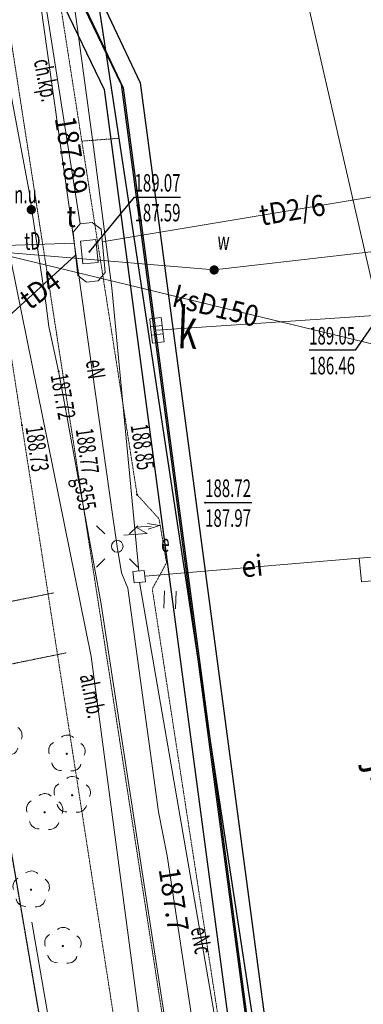
# Model space of a CAD drawing. Units: centimetres. Extents: x 362390 to 555321, y -48604 to 109328.
# Drawn here: x 369117 to 370588, y -35436 to -31226 of the extents above; entities that cross this region are included whole.
import ezdxf
from ezdxf.enums import TextEntityAlignment as Align

# ---------------------------------------------------------------- set-up
doc = ezdxf.new("R2010")
doc.units = ezdxf.units.CM
doc.header["$MEASUREMENT"] = 0
for name, pattern in [('218-500', [0.1, 0.05, -0.05]), ('l219_500', [0]), ('mz1.0_0.5', [0.15, 0.1, -0.05])]:
    doc.linetypes.add(name, pattern=pattern)
for name, color, linetype in [('218-Granica użytku', 7, 'Continuous'), ('219-Linia granicy', 7, 'Continuous'), ('430-Symb. podpory trakcyjnej', 7, 'Continuous'), ('432-Jezdnia', 7, 'Continuous'), ('510-Podpora jednosłupowa symb.-SEPOW', 7, 'Continuous'), ('582-Atrybuty opisowe-SKPOD', 7, 'Continuous'), ('586-Atrybuty opisowe-STPOD', 7, 'Continuous'), ('596-Atrybuty opisowe-SJPOD', 7, 'Continuous'), ('903-Żywopłot', 7, 'Continuous'), ('940-Trawnik symb. poj.', 7, 'Continuous'), ('alejka (powierzchnia)', 7, 'Continuous'), ('alejka (powierzchnia)-Atr17', 7, 'Continuous'), ('chodnik (powierzchnia)', 7, 'Continuous'), ('chodnik (powierzchnia)-Atr17', 7, 'Continuous'), ('drzewo liściaste (punkt)', 7, 'Continuous'), ('kratka ściekowa (punkt)', 7, 'Continuous'), ('kratka ściekowa (punkt)-Atr17', 7, 'Continuous'), ('krawężnik (linia)', 7, 'Continuous'), ('latarnia (punkt)', 7, 'Continuous'), ('niezidentyfikowane urządzenie techniczne - siec gazowa (punkt)', 7, 'Continuous'), ('niezidentyfikowane urządzenie techniczne - siec gazowa (punkt)-Atr17', 7, 'Continuous'), ('Opis i rz. obrysu arm. niezident.-SE', 7, 'Continuous'), ('Opis i rz. obrysu arm. niezident.-ST', 7, 'Continuous'), ('przewód elektroenergetyczny (linia)', 7, 'Continuous'), ('przewód elektroenergetyczny (linia)-Atr1', 7, 'Continuous'), ('przewód gazowy (linia)', 7, 'Continuous'), ('przewód gazowy (linia)-Atr1', 7, 'Continuous'), ('przewód inny (linia)', 7, 'Continuous'), ('przewód kanalizacyjny (linia)', 7, 'Continuous'), ('przewód telekomunikacyjny (linia)', 7, 'Continuous'), ('przewód telekomunikacyjny (linia)-Atr1', 7, 'Continuous'), ('przewód wodociągowy (linia)', 7, 'Continuous'), ('punkt o określonej wysokości (sieć elektroenergetyczna)', 7, 'Continuous'), ('punkt o określonej wysokości (sieć elektroenergetyczna)-Atr2', 7, 'Continuous'), ('punkt o określonej wysokości (sieć elektroenergetyczna)-Atr3', 7, 'Continuous'), ('punkt o określonej wysokości (sieć gazowa)', 7, 'Continuous'), ('punkt o określonej wysokości (sieć gazowa)-Atr2', 7, 'Continuous'), ('punkt o określonej wysokości (sieć kanalizacyjna)-Atr2', 7, 'Continuous'), ('punkt o określonej wysokości (sieć kanalizacyjna)-Atr3', 7, 'Continuous'), ('punkt o określonej wysokości (sieć telekomunikacyjna)', 7, 'Continuous'), ('punkt o określonej wysokości (sieć telekomunikacyjna)-Atr2', 7, 'Continuous'), ('punkt o określonej wysokości (sieć telekomunikacyjna)-Atr3', 7, 'Continuous'), ('punkt wysokościowy sztuczny', 7, 'Continuous'), ('punkt wysokościowy sztuczny-Atr2', 7, 'Continuous'), ('właz - siec elektroenergetyczna (powierzchnia)', 7, 'Continuous'), ('właz - siec elektroenergetyczna (powierzchnia)-Atr17', 7, 'Continuous'), ('właz - siec kanalizacyjna (powierzchnia)', 7, 'Continuous'), ('właz - siec telekomunikacyjna (powierzchnia)', 7, 'Continuous'), ('zasuwa - siec wodociągowa (punkt)', 7, 'Continuous'), ('zasuwa - siec wodociągowa (punkt)-Atr17', 7, 'Continuous')]:
    doc.layers.add(name, color=color, linetype=linetype)
doc.linetypes.add('903-500', pattern='A,0,[3,2017.08.23_LUK_DIAMENTOWA_MIESZKANIÓWKA_aktualne PZT1.Shx,S=7.93651e-07,R=0,X=0,Y=0],-0.3001,0', length=0.3001)

# ---------------------------------------------------------------- blocks, each defined once
blk = doc.blocks.new('OP021')
at = {"linetype": 'Continuous', "lineweight": 13}
h = blk.add_hatch(color=0, dxfattribs=at)
edge = h.paths.add_edge_path()
edge.add_arc((0, 0), 0.05, 0, 360)
at = {"color": 0, "linetype": 'Continuous', "lineweight": 13}
for centre, start, end in [((-0.38, 0.124), 121.308, 202.548), ((0, 0.4), 49.272, 130.728), ((0.38, 0.124), 337.452, 58.692), ((-0.235, -0.324), 193.221, 274.871), ((0.235, -0.324), 265.129, 346.779)]:
    blk.add_arc(centre, 0.4, start, end, dxfattribs=at)
blk = doc.blocks.new('PW02')
at = {"linetype": 'Continuous', "lineweight": 13}
h = blk.add_hatch(color=0, dxfattribs=at)
edge = h.paths.add_edge_path()
edge.add_arc((0, 0), 0.045, 0, 360)
blk = doc.blocks.new('US30')
at = {"linetype": 'Continuous', "lineweight": 0}
h = blk.add_hatch(color=0, dxfattribs=at)
edge = h.paths.add_edge_path()
edge.add_arc((0, 0), 0.2, 0, 360)
blk = doc.blocks.new('430')
at = {"color": 0, "linetype": 'Continuous', "lineweight": 0}
for p, q in [((1.375, -0.25), (0.5, 0.25)), ((1.697, -0.077), (1.125, 0.25)), ((1.125, 0.25), (1.375, -0.25)), ((2, -0.25), (1.628, 0.107)), ((1.504, -0.111), (2, -0.25))]:
    blk.add_line(p, q, dxfattribs=at)
blk = doc.blocks.new('SM01')
at = {"color": 0, "linetype": 'Continuous', "lineweight": 13}
for p, q in [((-0.53, 0.531), (-0.883, 0.884)), ((0.531, 0.531), (0.884, 0.884)), ((-0.53, -0.53), (-0.883, -0.883)), ((0.531, -0.53), (0.884, -0.883))]:
    blk.add_line(p, q, dxfattribs=at)
blk.add_circle((0, 0), 0.25, dxfattribs=at)
blk = doc.blocks.new('510')
at = {"color": 0, "linetype": 'Continuous', "lineweight": 0}
blk.add_circle((0, 0), 0.25, dxfattribs=at)
blk = doc.blocks.new('US05')
at = {"color": 0, "linetype": 'Continuous', "lineweight": 13}
for p, q in [((-0.525, -0.25), (-0.525, 0.25)), ((-0.525, 0.25), (-0.175, 0.25)), ((-0.175, -0.25), (-0.175, 0.25)), ((-0.175, 0.25), (0.175, 0.25)), ((0.175, -0.25), (0.175, 0.25)), ((0.175, 0.25), (0.525, 0.25)), ((0.525, -0.25), (0.525, 0.25)), ((-0.525, -0.25), (-0.175, -0.25)), ((-0.175, -0.25), (0.175, -0.25)), ((0.175, -0.25), (0.525, -0.25))]:
    blk.add_line(p, q, dxfattribs=at)
blk = doc.blocks.new('940P')
at = {"color": 0, "linetype": 'Continuous', "lineweight": 0}
for p, q in [((-0.25, -0.375), (-0.25, 0.375)), ((0.25, -0.375), (0.25, 0.375))]:
    blk.add_line(p, q, dxfattribs=at)
blk = doc.blocks.new('US25')
at = {"linetype": 'Continuous', "lineweight": 0}
h = blk.add_hatch(color=0, dxfattribs=at)
edge = h.paths.add_edge_path()
edge.add_arc((0, 0), 0.2, 0, 360)
blk = doc.blocks.new('mapa szara')
at = {"layer": '218-Granica użytku', "color": 252, "linetype": '218-500', "lineweight": 18, "flags": 128}
blk.add_lwpolyline([(370521.3, -143212.1), (368943.3, -133983.1)], dxfattribs=at)
at = {"layer": '219-Linia granicy', "color": 252, "linetype": 'l219_500', "lineweight": 18, "flags": 128}
blk.add_lwpolyline([(370521.3, -143212.1), (368943.3, -133983.1)], dxfattribs=at)
at = {"layer": '903-Żywopłot', "color": 252, "linetype": '903-500', "lineweight": 18, "flags": 128}
blk.add_lwpolyline([(370279.3, -141483.1), (369168.3, -135085.1)], dxfattribs=at)
at = {"layer": 'alejka (powierzchnia)', "color": 252, "linetype": 'mz1.0_0.5', "lineweight": 18, "flags": 128}
for points in [[(368691.7, -147601.6), (368700.3, -147588.1), (368752.3, -147526.1), (369791.3, -146357.1), (369920.3, -146201.1), (370043.3, -146021.1), (370138.3, -145849.1), (370286.3, -145540.1), (370393.3, -145284.1), (370461.3, -145053.1), (370527.3, -144744.1), (370607.3, -144307.1), (370750.3, -143160.1), (370750.3, -143100.1), (370741.3, -143048.1), (370679.3, -142792.1), (370644.3, -142549.1), (370591.3, -142329.1), (370298.3, -140474.1), (369855.3, -137654.1), (369126.3, -132960.1), (368398.3, -128267.1), (368268.3, -127827.1), (368190.3, -127344.1), (368266.3, -126577.1), (368276.3, -126447.1), (368271.3, -126339.1), (368238.3, -126099.1)], [(368238.3, -126099.1), (368331.3, -126144.1), (368475.3, -126234.1), (368485.3, -126366.1), (368472.3, -126561.1), (368403.3, -127238.1), (368398.3, -127301.1), (368407.3, -127384.1), (368471.3, -127787.1), (368601.3, -128228.1), (369329.3, -132921.1), (370058.3, -137614.1), (370501.3, -140435.1), (370794.3, -142289.1), (370840.3, -142498.1), (370981.3, -143111.1), (370974.3, -143200.1), (370959.3, -143383.1), (370841.3, -144282.1), (370833.3, -144367.1), (370848.3, -144448.1), (370901.3, -144523.1), (370961.3, -144560.1), (371015.3, -144578.1), (370959.3, -144824.1), (370846.3, -144828.1), (370739.3, -144878.1), (370668.3, -144966.1), (370627.3, -145139.1), (370620.3, -145170.1), (370573.3, -145309.1), (370487.3, -145524.1), (370385.3, -145750.1), (370254.3, -146003.1), (370115.3, -146236.1), (369990.3, -146389.1), (368871.3, -147660.1), (368806.3, -147756.1), (368755.3, -147868.1), (368748.7, -147884.9)]]:
    blk.add_lwpolyline(points, dxfattribs=at)
at = {"layer": 'chodnik (powierzchnia)', "color": 252, "linetype": 'mz1.0_0.5', "lineweight": 18, "flags": 128}
for points in [[(368845.3, -128311.1), (369619.3, -133257.1), (369713.3, -133360.1), (369745.3, -133548.1), (369684.3, -133660.1), (370064.3, -136127.1), (370160.3, -136213.1), (370190.3, -136421.1), (370128.3, -136540.1), (370516.3, -139029.1), (370611.3, -139115.1), (370643.3, -139297.1), (370577.3, -139417.1), (370866.3, -141274.1), (370957.3, -141352.1), (370986.3, -141523.1), (370925.3, -141632.1), (371010.3, -142179.1), (371107.3, -142614.1), (371004.3, -143108.1), (370981.3, -143111.1), (370840.3, -142498.1), (370794.3, -142289.1), (370501.3, -140435.1), (370058.3, -137614.1), (369329.3, -132921.1), (368601.3, -128228.1)], [(369382.3, -131745.1), (369538.3, -131733.1)], [(368826.3, -133764.1), (369261.3, -133677.1)], [(369317.3, -133933.1), (368869.3, -134024.1)]]:
    blk.add_lwpolyline(points, dxfattribs=at)
at = {"layer": 'krawężnik (linia)', "color": 252, "linetype": 'Continuous', "lineweight": 25, "flags": 128}
for points in [[(369066.3, -128600.1), (369966.3, -134535.1)], [(369966.3, -134535.1), (371122.3, -142088.1)]]:
    blk.add_lwpolyline(points, dxfattribs=at)
at = {"layer": 'przewód elektroenergetyczny (linia)', "color": 252, "linetype": 'Continuous', "lineweight": 18, "flags": 128}
for points in [[(368621.3, -130667.1), (368681.3, -130952.1), (369177.3, -130952.1), (369515.3, -133352.1), (369534.3, -133478.1), (369552.3, -133591.1), (369580.3, -133657.1), (369710.3, -134613.1), (369748.3, -134802.1), (369864.3, -135560.1), (369973.3, -136195.1), (369984.3, -136357.1), (370028.3, -136565.1), (370196.3, -137700.1), (370309.3, -138422.1), (370368.3, -138583.1), (370346.3, -138693.1), (370404.3, -139091.1), (370431.3, -139240.1)], [(369289.3, -130677.1), (369325.3, -130979.1), (369432.3, -131769.1), (369511.3, -132373.1), (369626.3, -133584.1)], [(369630.3, -133631.1), (369967.3, -135583.1), (370119.3, -136667.1)]]:
    blk.add_lwpolyline(points, dxfattribs=at)
at = {"layer": 'przewód gazowy (linia)', "color": 252, "linetype": 'Continuous', "lineweight": 18, "flags": 128}
for points in [[(373116.6, -146480.6), (371734.3, -144583.1), (370786.3, -142794.1), (370214.3, -140208.1), (370102.3, -139061.1), (369422.3, -133949.1), (368825.3, -131005.1), (368516.3, -129526.1), (367629.3, -125100.1), (367006.3, -122005.1), (366482.3, -120224.1), (366203.3, -119279.1), (365647.3, -117407.1), (365087.3, -115519.1), (364621.2, -114716.8)], [(369005.3, -131157.1), (369157.3, -131961.1), (369169.3, -132040.1), (369228.3, -132437.1), (369241.3, -132537.1), (369283.3, -132729.1), (369301.3, -132827.1), (369464.3, -133716.1), (369647.3, -134907.1), (369831.3, -136098.1)], [(369169.3, -132040.1), (369166.3, -132038.1)]]:
    blk.add_lwpolyline(points, dxfattribs=at)
at = {"layer": 'przewód inny (linia)', "color": 252, "linetype": 'Continuous', "lineweight": 18, "flags": 128}
blk.add_lwpolyline([(370769.3, -133512.1), (370778.3, -133611.1), (370579.3, -133629.1), (370570.3, -133529.1)], close=True, dxfattribs=at)
blk.add_lwpolyline([(369653.3, -133605.1), (370570.3, -133529.1)], dxfattribs=at)
at = {"layer": 'przewód kanalizacyjny (linia)', "color": 252, "linetype": 'Continuous', "lineweight": 18, "flags": 128}
for points in [[(374393.3, -130578.1), (371064.3, -131197.1), (370656.3, -132489.1), (369541.3, -127635.1)], [(371296.3, -132775.1), (368517.3, -132103.1)], [(370656.3, -132489.1), (369704.3, -132554.1)]]:
    blk.add_lwpolyline(points, dxfattribs=at)
at = {"layer": 'przewód telekomunikacyjny (linia)', "color": 252, "linetype": 'Continuous', "lineweight": 18, "flags": 128}
for points in [[(368243.3, -124377.1), (368660.3, -127208.1), (369051.3, -130036.1), (369376.3, -132098.1)], [(369469.3, -132175.1), (371908.3, -131769.1)], [(368509.3, -132210.1), (369350.3, -132182.1)], [(369037.3, -132523.1), (369355.3, -132232.1)]]:
    blk.add_lwpolyline(points, dxfattribs=at)
at = {"layer": 'przewód wodociągowy (linia)', "color": 252, "linetype": 'Continuous'}
for p, q in [((369058.3, -130477.5), (369550.7, -131503.2)), ((369065.3, -130471.6), (369559.9, -131517.8)), ((369137.4, -130448.6), (369632.8, -131496.4)), ((368986.4, -130500.7), (369477.9, -131525)), ((369477.9, -131525), (370068.2, -135939.1)), ((369550.7, -131503.2), (370142.5, -135929.1)), ((369559.9, -131517.8), (370024.2, -135007.1)), ((369632.8, -131496.4), (370098.5, -134997.1)), ((370024.2, -135007.1), (370651.4, -139653.1)), ((370098.5, -134997.1), (370725.3, -139639.1))]:
    blk.add_line(p, q, dxfattribs=at)
at = {"layer": 'przewód wodociągowy (linia)', "color": 252, "linetype": 'Continuous', "lineweight": 18, "flags": 128}
for points in [[(371588.3, -132107.1), (369949.3, -132296.1)], [(369949.3, -132296.1), (368512.3, -132176.1)]]:
    blk.add_lwpolyline(points, dxfattribs=at)
at = {"layer": 'punkt o określonej wysokości (sieć elektroenergetyczna)-Atr2', "color": 252, "flags": 128}
blk.add_lwpolyline([(369910.3, -133291.1), (370110.1, -133291.1)], dxfattribs=at)
at = {"layer": 'punkt o określonej wysokości (sieć kanalizacyjna)-Atr2', "color": 252, "flags": 128}
blk.add_lwpolyline([(370656.3, -132489.1), (370553.3, -132639.1), (370355.8, -132639.1)], dxfattribs=at)
at = {"layer": 'punkt o określonej wysokości (sieć telekomunikacyjna)-Atr2', "color": 252, "flags": 128}
blk.add_lwpolyline([(369415.3, -132218.1), (369608.3, -131985.1), (369805.8, -131985.1)], dxfattribs=at)
at = {"layer": 'właz - siec elektroenergetyczna (powierzchnia)', "color": 252, "linetype": 'Continuous', "lineweight": 18, "flags": 128}
blk.add_lwpolyline([(369650.3, -133581.1), (369655.3, -133629.1), (369606.3, -133634.1), (369601.3, -133586.1)], close=True, dxfattribs=at)
at = {"layer": 'właz - siec kanalizacyjna (powierzchnia)', "color": 252, "linetype": 'Continuous', "lineweight": 18, "flags": 128}
blk.add_lwpolyline([(369345.3, -132134.1), (369376.3, -132098.1), (369427.3, -132093.1), (369465.3, -132122.1), (369483.3, -132307.1), (369452.3, -132343.1), (369403.3, -132348.1), (369365.3, -132319.1)], close=True, dxfattribs=at)
at = {"layer": 'właz - siec telekomunikacyjna (powierzchnia)', "color": 252, "linetype": 'Continuous', "lineweight": 18, "flags": 128}
blk.add_lwpolyline([(369442.3, -132166.1), (369452.3, -132264.1), (369387.3, -132270.1), (369377.3, -132173.1)], close=True, dxfattribs=at)
at = {"layer": '430-Symb. podpory trakcyjnej', "color": 252, "linetype": 'Continuous', "lineweight": 18, "xscale": 100, "yscale": 100, "zscale": 100, "rotation": 33.37300000000008}
blk.add_blockref('430', (369534.3, -133478.1), dxfattribs=at)
at = {"layer": '510-Podpora jednosłupowa symb.-SEPOW', "color": 252, "linetype": 'Continuous', "lineweight": 18, "xscale": 100, "yscale": 100, "zscale": 100}
blk.add_blockref('510', (369534.3, -133478.1), dxfattribs=at)
at = {"layer": '940-Trawnik symb. poj.', "color": 252, "linetype": 'Continuous', "lineweight": 18, "xscale": 99.99999999999999, "yscale": 99.99999999999999, "zscale": 99.99999999999999, "rotation": 357.73}
blk.add_blockref('940P', (369760.3, -133706.1), dxfattribs=at)
at = {"layer": 'drzewo liściaste (punkt)', "color": 252, "linetype": 'Continuous', "lineweight": 13, "xscale": 99.99999999999999, "yscale": 99.99999999999999, "zscale": 99.99999999999999}
for p, rotation in [((369048.3, -134297.1), 357.729), ((369318.3, -134365.1), 357.73), ((369341.3, -134542.1), 357.73), ((369223.3, -134615.1), 357.729), ((369165.3, -134946.1), 357.729), ((369301.3, -135187.1), 357.729)]:
    blk.add_blockref('OP021', p, dxfattribs=dict(at, rotation=rotation))
at = {"layer": 'kratka ściekowa (punkt)', "color": 252, "linetype": 'Continuous', "lineweight": 18, "xscale": 100, "yscale": 100, "zscale": 100, "rotation": 276.889}
blk.add_blockref('US05', (369704.3, -132554.1), dxfattribs=at)
at = {"layer": 'latarnia (punkt)', "color": 252, "linetype": 'Continuous', "lineweight": 18, "xscale": 100, "yscale": 100, "zscale": 100}
blk.add_blockref('SM01', (369534.3, -133478.1), dxfattribs=at)
at = {"layer": 'niezidentyfikowane urządzenie techniczne - siec gazowa (punkt)', "color": 252, "linetype": 'Continuous', "lineweight": 13, "xscale": 100, "yscale": 100, "zscale": 100, "rotation": 270}
blk.add_blockref('US30', (369166.3, -132038.1), dxfattribs=at)
at = {"layer": 'punkt o określonej wysokości (sieć elektroenergetyczna)', "color": 252, "linetype": 'Continuous', "lineweight": 13, "xscale": 100, "yscale": 100, "zscale": 100}
blk.add_blockref('PW02', (369910.3, -133291.1), dxfattribs=at)
at = {"layer": 'punkt o określonej wysokości (sieć gazowa)', "color": 252, "linetype": 'Continuous', "lineweight": 13, "xscale": 100, "yscale": 100, "zscale": 100}
blk.add_blockref('PW02', (369283.3, -132729.1), dxfattribs=at)
at = {"layer": 'punkt o określonej wysokości (sieć telekomunikacyjna)', "color": 252, "linetype": 'Continuous', "lineweight": 13, "xscale": 100, "yscale": 100, "zscale": 100}
blk.add_blockref('PW02', (369415.3, -132218.1), dxfattribs=at)
at = {"layer": 'punkt wysokościowy sztuczny', "color": 252, "linetype": 'Continuous', "lineweight": 13, "xscale": 100, "yscale": 100, "zscale": 100}
for p in [(369329.3, -132921.1), (369126.3, -132960.1), (369619.3, -133257.1)]:
    blk.add_blockref('PW02', p, dxfattribs=at)
at = {"layer": 'zasuwa - siec wodociągowa (punkt)', "color": 252, "linetype": 'Continuous', "lineweight": 13, "xscale": 100, "yscale": 100, "zscale": 100, "rotation": 175.2490000000001}
blk.add_blockref('US25', (369949.3, -132296.1), dxfattribs=at)
at = {"layer": '432-Jezdnia', "color": 252, "linetype": 'Continuous', "lineweight": 25, "oblique": 15, "width": 0.9}
blk.add_text('j.asf.', height=125, rotation=281.674, dxfattribs=at).set_placement((370729.3, -134386.1), align=Align.TOP_LEFT)
at = {"layer": '582-Atrybuty opisowe-SKPOD', "color": 252, "linetype": 'Continuous', "lineweight": 18, "oblique": 15, "width": 0.9}
blk.add_text('ksD150', height=90, rotation=345.979, dxfattribs=at).set_placement((369786.3, -132363.1), align=Align.TOP_LEFT)
at = {"layer": '586-Atrybuty opisowe-STPOD', "color": 252, "linetype": 'Continuous', "lineweight": 18, "oblique": 15, "width": 0.9}
for s, rotation, p in [('tD2/6', 9.45, (370136.3, -132018.1)), ('tD4', 36.391, (369105.3, -132398.1))]:
    blk.add_text(s, height=90, rotation=rotation, dxfattribs=at).set_placement(p, align=Align.TOP_LEFT)
at = {"layer": '596-Atrybuty opisowe-SJPOD', "color": 252, "linetype": 'Continuous', "lineweight": 18, "oblique": 15, "width": 0.9}
blk.add_text('ei', height=90, rotation=6.191, dxfattribs=at).set_placement((370061.3, -133522.1), align=Align.TOP_LEFT)
at = {"layer": 'alejka (powierzchnia)-Atr17', "color": 252, "oblique": 15, "width": 0.63}
blk.add_text('al.mb.', height=75, rotation=280.928, dxfattribs=at).set_placement((369373.3, -134031.1))
blk.add_text('al.mb.', height=75, rotation=280.928, dxfattribs=at).set_placement((369373.3, -134031.1))
at = {"layer": 'chodnik (powierzchnia)-Atr17', "color": 252, "oblique": 15, "width": 0.63}
blk.add_text('ch.kp.', height=75, rotation=280.898, dxfattribs=at).set_placement((369176.3, -131401.1))
at = {"layer": 'kratka ściekowa (punkt)-Atr17', "color": 252, "oblique": 15, "width": 0.632}
blk.add_text('k', height=175, rotation=357.73, dxfattribs=at).set_placement((369788.3, -132685.1), align=Align.BOTTOM_LEFT)
at = {"layer": 'niezidentyfikowane urządzenie techniczne - siec gazowa (punkt)-Atr17', "color": 252, "oblique": 15, "width": 0.63}
blk.add_text('n.u.', height=75, dxfattribs=at).set_placement((369093.3, -132034.1), align=Align.BOTTOM_LEFT)
at = {"layer": 'Opis i rz. obrysu arm. niezident.-SE', "color": 252, "linetype": 'Continuous', "lineweight": 13, "oblique": 15, "width": 0.9}
blk.add_text('187.7', height=90, rotation=278.701, dxfattribs=at).set_placement((369800.3, -134845.1), align=Align.TOP_LEFT)
at = {"layer": 'Opis i rz. obrysu arm. niezident.-ST', "color": 252, "linetype": 'Continuous', "lineweight": 13, "oblique": 15, "width": 0.9}
for s, rotation, p in [('187.89', 279.199, (369355.3, -131632.1)), ('t', 357.73, (369318.3, -132021.1))]:
    blk.add_text(s, height=90, rotation=rotation, dxfattribs=at).set_placement(p, align=Align.TOP_LEFT)
at = {"layer": 'przewód elektroenergetyczny (linia)-Atr1', "color": 252, "oblique": 15, "width": 0.63}
blk.add_text('eN', height=75, rotation=278.016, dxfattribs=at).set_placement((369376.3, -132688.1), align=Align.BOTTOM_LEFT)
blk.add_text('eNc', height=75, rotation=279.795, dxfattribs=at).set_placement((369885.3, -135106.1), align=Align.MIDDLE_LEFT)
at = {"layer": 'przewód gazowy (linia)-Atr1', "color": 252, "oblique": 15, "width": 0.63}
blk.add_text('g355', height=75, rotation=280.392, dxfattribs=at).set_placement((369323.3, -133193.1), align=Align.BOTTOM_LEFT)
at = {"layer": 'przewód telekomunikacyjny (linia)-Atr1', "color": 252, "oblique": 15, "width": 0.63}
blk.add_text('tD', height=75, rotation=1.98, dxfattribs=at).set_placement((369139.3, -132234.1), align=Align.BOTTOM_LEFT)
at = {"layer": 'punkt o określonej wysokości (sieć elektroenergetyczna)-Atr2', "color": 252, "oblique": 15, "width": 0.63}
blk.add_text('188.72', height=75, dxfattribs=at).set_placement((369910.3, -133290.3), align=Align.BOTTOM_LEFT)
at = {"layer": 'punkt o określonej wysokości (sieć elektroenergetyczna)-Atr3', "color": 252, "oblique": 15, "width": 0.63}
blk.add_text('187.97', height=75, dxfattribs=at).set_placement((369910.3, -133417.9), align=Align.BOTTOM_LEFT)
at = {"layer": 'punkt o określonej wysokości (sieć gazowa)-Atr2', "color": 252, "oblique": 15, "width": 0.63}
blk.add_text('187.72', height=75, rotation=280.408, dxfattribs=at).set_placement((369285.3, -132740.1), align=Align.MIDDLE_LEFT)
at = {"layer": 'punkt o określonej wysokości (sieć kanalizacyjna)-Atr2', "color": 252, "oblique": 15, "width": 0.63}
blk.add_text('189.05', height=75, dxfattribs=at).set_placement((370355.8, -132638.4), align=Align.BOTTOM_LEFT)
at = {"layer": 'punkt o określonej wysokości (sieć kanalizacyjna)-Atr3', "color": 252, "oblique": 15, "width": 0.63}
blk.add_text('186.46', height=75, dxfattribs=at).set_placement((370355.8, -132765.9), align=Align.BOTTOM_LEFT)
at = {"layer": 'punkt o określonej wysokości (sieć telekomunikacyjna)-Atr2', "color": 252, "oblique": 15, "width": 0.63}
blk.add_text('189.07', height=75, dxfattribs=at).set_placement((369608.3, -131984.3), align=Align.BOTTOM_LEFT)
at = {"layer": 'punkt o określonej wysokości (sieć telekomunikacyjna)-Atr3', "color": 252, "oblique": 15, "width": 0.63}
blk.add_text('187.59', height=75, dxfattribs=at).set_placement((369608.3, -132111.8), align=Align.BOTTOM_LEFT)
at = {"layer": 'punkt wysokościowy sztuczny-Atr2', "color": 252, "oblique": 15, "width": 0.63}
for s, rotation, p in [('188.73', 278.13, (369141.3, -132968.1)), ('188.85', 278.686, (369591.3, -132961.1)), ('188.77', 277.815, (369356.3, -132978.1))]:
    blk.add_text(s, height=75, rotation=rotation, dxfattribs=at).set_placement(p)
at = {"layer": 'właz - siec elektroenergetyczna (powierzchnia)-Atr17', "color": 252, "oblique": 15, "width": 0.63}
blk.add_text('e', height=75, rotation=357.73, dxfattribs=at).set_placement((369720.3, -133524.1), align=Align.BOTTOM_LEFT)
at = {"layer": 'zasuwa - siec wodociągowa (punkt)-Atr17', "color": 252, "oblique": 15, "width": 0.63}
blk.add_text('w', height=75, rotation=357.73, dxfattribs=at).set_placement((369961.3, -132232.1), align=Align.BOTTOM_LEFT)

msp = doc.modelspace()

# ---------------------------------------------------------------- block references
msp.add_blockref('mapa szara', (0, 100000))

doc.saveas('drawing.dxf')
